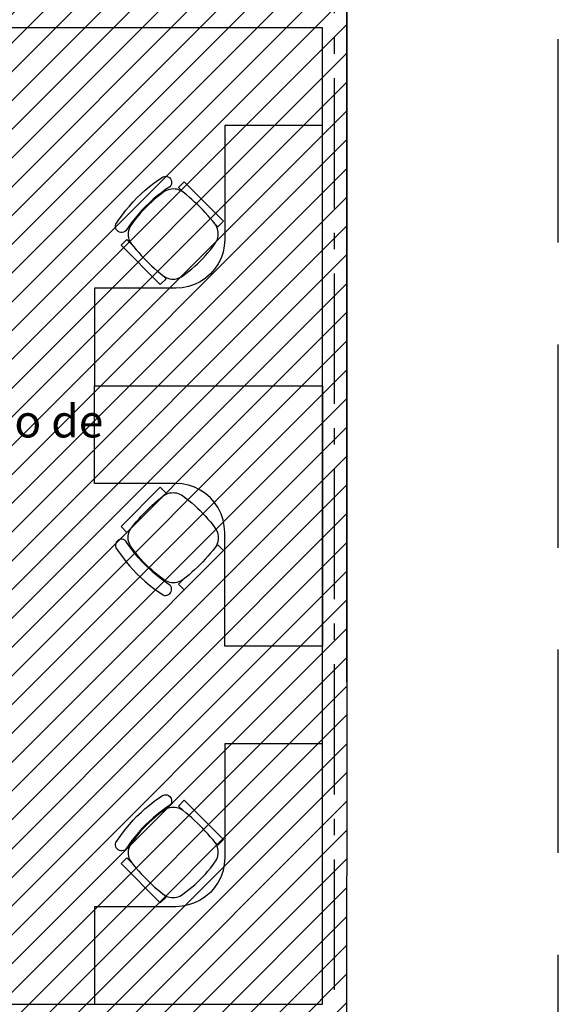
# Model space of a CAD drawing. Units: millimetres. Extents: x 1301 to 1965, y -623 to 136.
# Drawn here: x 1609 to 1612, y -587 to -581 of the extents above; entities that cross this region are included whole.
import ezdxf

# ---------------------------------------------------------------- set-up
doc = ezdxf.new("R2010")
doc.units = ezdxf.units.MM
doc.header["$MEASUREMENT"] = 0
for name, pattern in [('DASHDOT', [1.1, 0.8, -0.15, 0, -0.15]), ('DASHED', [0.75, 0.5, -0.25]), ('HIDDEN', [0.375, 0.25, -0.125])]:
    doc.linetypes.add(name, pattern=pattern)
for name, color, linetype in [('DRYWALL', 3, 'Continuous'), ('EIXOS', 254, 'Continuous'), ('MANCHAS INFRAERO', 93, 'Continuous'), ('MOBILIÁRIO', 252, 'Continuous'), ('PROJECOES', 1, 'DASHED'), ('TEXTOS', 2, 'Continuous')]:
    doc.layers.add(name, color=color, linetype=linetype)
doc.styles.get("Standard").update_dxf_attribs({"font": 'arial.ttf'})

# ---------------------------------------------------------------- blocks, each defined once
blk = doc.blocks.new('A$C00346FAF')
for p, q in [((0.1588, 0.542), (0.182, 0.5449)), ((0.182, 0.5449), (0.2052, 0.5471)), ((0.2052, 0.5471), (0.2284, 0.5487)), ((0.2284, 0.5487), (0.2517, 0.5497)), ((0.2517, 0.5497), (0.275, 0.55)), ((0.275, 0.55), (0.2983, 0.5497)), ((0.2983, 0.5497), (0.3216, 0.5487)), ((0.3216, 0.5487), (0.3448, 0.5471)), ((0.3448, 0.5471), (0.368, 0.5449)), ((0.368, 0.5449), (0.3912, 0.542)), ((0.0553, 0.4743), (0.0596, 0.4843)), ((0.0596, 0.4843), (0.065, 0.4936)), ((0.065, 0.4936), (0.0713, 0.5024)), ((0.0713, 0.5024), (0.0786, 0.5104)), ((0.0786, 0.5104), (0.0867, 0.5176)), ((0.0867, 0.5176), (0.0954, 0.5239)), ((0.0954, 0.5239), (0.1049, 0.5292)), ((0.1049, 0.5292), (0.1148, 0.5334)), ((0.1148, 0.5334), (0.1252, 0.5365)), ((0.1252, 0.5365), (0.1358, 0.5385)), ((0.1358, 0.5385), (0.1588, 0.542)), ((0.3912, 0.542), (0.4142, 0.5385)), ((0.4142, 0.5385), (0.4248, 0.5365)), ((0.4248, 0.5365), (0.4352, 0.5334)), ((0.4352, 0.5334), (0.4451, 0.5292)), ((0.4451, 0.5292), (0.4545, 0.5239)), ((0.4545, 0.5239), (0.4633, 0.5176)), ((0.4633, 0.5176), (0.4714, 0.5104)), ((0.4714, 0.5104), (0.4787, 0.5024)), ((0.4787, 0.5024), (0.485, 0.4936)), ((0.485, 0.4936), (0.4904, 0.4843)), ((0.4904, 0.4843), (0.4947, 0.4743)), ((0, 0.4778), (0.05, 0.4778)), ((0, 0.1362), (0, 0.4778)), ((0.0456, 0.4074), (0.0476, 0.4304)), ((0.0476, 0.4304), (0.05, 0.4534)), ((0.05, 0.4534), (0.05, 0.4778)), ((0.05, 0.4534), (0.0521, 0.464)), ((0.0521, 0.464), (0.0553, 0.4743)), ((0.4947, 0.4743), (0.4979, 0.464)), ((0.4979, 0.464), (0.5, 0.4534)), ((0.5, 0.4534), (0.5, 0.4778)), ((0.55, 0.4778), (0.5, 0.4778)), ((0.5, 0.4534), (0.5024, 0.4304)), ((0.5024, 0.4304), (0.5044, 0.4074)), ((0.55, 0.1362), (0.55, 0.4778)), ((0.0429, 0.3612), (0.044, 0.3843)), ((0.044, 0.3843), (0.0456, 0.4074)), ((0.5044, 0.4074), (0.506, 0.3843)), ((0.506, 0.3843), (0.5071, 0.3612)), ((0.042, 0.315), (0.0422, 0.3381)), ((0.0422, 0.2919), (0.042, 0.315)), ((0.0422, 0.3381), (0.0429, 0.3612)), ((0.5071, 0.3612), (0.5078, 0.3381)), ((0.5078, 0.3381), (0.508, 0.315)), ((0.508, 0.315), (0.5078, 0.2919)), ((0.0429, 0.2688), (0.0422, 0.2919)), ((0.044, 0.2457), (0.0429, 0.2688)), ((0.0456, 0.2226), (0.044, 0.2457)), ((0.506, 0.2457), (0.5044, 0.2226)), ((0.5071, 0.2688), (0.506, 0.2457)), ((0.5078, 0.2919), (0.5071, 0.2688)), ((0.0476, 0.1996), (0.0456, 0.2226)), ((0.05, 0.1766), (0.0476, 0.1996)), ((0.5024, 0.1996), (0.5, 0.1766)), ((0.5044, 0.2226), (0.5024, 0.1996)), ((0.05, 0.1362), (0, 0.1362)), ((0.05, 0.1766), (0.05, 0.1362)), ((0.0521, 0.166), (0.05, 0.1766)), ((0.0553, 0.1557), (0.0521, 0.166)), ((0.0596, 0.1457), (0.0553, 0.1557)), ((0.065, 0.1364), (0.0596, 0.1457)), ((0.0713, 0.1276), (0.065, 0.1364)), ((0.0786, 0.1196), (0.0713, 0.1276)), ((0.4787, 0.1276), (0.4714, 0.1196)), ((0.485, 0.1364), (0.4787, 0.1276)), ((0.4904, 0.1457), (0.485, 0.1364)), ((0.4947, 0.1557), (0.4904, 0.1457)), ((0.4979, 0.166), (0.4947, 0.1557)), ((0.5, 0.1766), (0.4979, 0.166)), ((0.5, 0.1766), (0.5, 0.1362)), ((0.5, 0.1362), (0.55, 0.1362)), ((0.0469, 0.0644), (0.0463, 0.0558)), ((0.0495, 0.0726), (0.0469, 0.0644)), ((0.0539, 0.08), (0.0495, 0.0726)), ((0.0599, 0.0862), (0.0539, 0.08)), ((0.0671, 0.0908), (0.0599, 0.0862)), ((0.0752, 0.0938), (0.0671, 0.0908)), ((0.0837, 0.0947), (0.0752, 0.0938)), ((0.0867, 0.1124), (0.0786, 0.1196)), ((0.1153, 0.0887), (0.0837, 0.0947)), ((0.0954, 0.1061), (0.0867, 0.1124)), ((0.1049, 0.1009), (0.0954, 0.1061)), ((0.1148, 0.0966), (0.1049, 0.1009)), ((0.1252, 0.0935), (0.1148, 0.0966)), ((0.147, 0.0838), (0.1153, 0.0887)), ((0.1358, 0.0915), (0.1252, 0.0935)), ((0.1588, 0.088), (0.1358, 0.0915)), ((0.1789, 0.08), (0.147, 0.0838)), ((0.182, 0.0851), (0.1588, 0.088)), ((0.2108, 0.0772), (0.1789, 0.08)), ((0.2052, 0.0829), (0.182, 0.0851)), ((0.2284, 0.0813), (0.2052, 0.0829)), ((0.2429, 0.0756), (0.2108, 0.0772)), ((0.2517, 0.0803), (0.2284, 0.0813)), ((0.275, 0.075), (0.2429, 0.0756)), ((0.275, 0.08), (0.2517, 0.0803)), ((0.2983, 0.0803), (0.275, 0.08)), ((0.3071, 0.0756), (0.275, 0.075)), ((0.3216, 0.0813), (0.2983, 0.0803)), ((0.3392, 0.0772), (0.3071, 0.0756)), ((0.3448, 0.0829), (0.3216, 0.0813)), ((0.3711, 0.08), (0.3392, 0.0772)), ((0.368, 0.0851), (0.3448, 0.0829)), ((0.3912, 0.088), (0.368, 0.0851)), ((0.403, 0.0838), (0.3711, 0.08)), ((0.4142, 0.0915), (0.3912, 0.088)), ((0.4347, 0.0887), (0.403, 0.0838)), ((0.4248, 0.0935), (0.4142, 0.0915)), ((0.4352, 0.0966), (0.4248, 0.0935)), ((0.4663, 0.0947), (0.4347, 0.0887)), ((0.4451, 0.1009), (0.4352, 0.0966)), ((0.4545, 0.1061), (0.4451, 0.1009)), ((0.4633, 0.1124), (0.4545, 0.1061)), ((0.4714, 0.1196), (0.4633, 0.1124)), ((0.4748, 0.0938), (0.4663, 0.0947)), ((0.4829, 0.0908), (0.4748, 0.0938)), ((0.4901, 0.0862), (0.4829, 0.0908)), ((0.4961, 0.08), (0.4901, 0.0862)), ((0.5005, 0.0726), (0.4961, 0.08)), ((0.5031, 0.0644), (0.5005, 0.0726)), ((0.5037, 0.0558), (0.5031, 0.0644)), ((0.0463, 0.0558), (0.0476, 0.0473)), ((0.0476, 0.0473), (0.0508, 0.0393)), ((0.0508, 0.0393), (0.0557, 0.0323)), ((0.0557, 0.0323), (0.0622, 0.0266)), ((0.0622, 0.0266), (0.0697, 0.0225)), ((0.0697, 0.0225), (0.1035, 0.0156)), ((0.1035, 0.0156), (0.1376, 0.01)), ((0.1376, 0.01), (0.1718, 0.0056)), ((0.1718, 0.0056), (0.2061, 0.0025)), ((0.2061, 0.0025), (0.2405, 0.0006)), ((0.2405, 0.0006), (0.275, 0)), ((0.275, 0), (0.3095, 0.0006)), ((0.3095, 0.0006), (0.3439, 0.0025)), ((0.3439, 0.0025), (0.3782, 0.0056)), ((0.3782, 0.0056), (0.4124, 0.01)), ((0.4124, 0.01), (0.4465, 0.0156)), ((0.4465, 0.0156), (0.4803, 0.0225)), ((0.4803, 0.0225), (0.4878, 0.0266)), ((0.4878, 0.0266), (0.4943, 0.0323)), ((0.4943, 0.0323), (0.4992, 0.0393)), ((0.4992, 0.0393), (0.5024, 0.0473)), ((0.5024, 0.0473), (0.5037, 0.0558))]:
    blk.add_line(p, q)

msp = doc.modelspace()

# ---------------------------------------------------------------- hatches: boundary and pattern name
at = {"layer": 'MANCHAS INFRAERO'}
h = msp.add_hatch(dxfattribs=at)
h.set_pattern_fill('ANSI31', color=256)
h.set_pattern_definition([(45, (1596.33209, -621.05827), (-0.08838835, 0.08838835), [])])
edge = h.paths.add_edge_path()
edge.add_line((1577.9921, -569.8073), (1577.9921, -576.8573))
edge.add_line((1577.9921, -576.8573), (1566.6271, -576.8573))
edge.add_line((1566.6271, -576.8573), (1566.6271, -578.7197))
edge.add_line((1566.6271, -578.7197), (1570.3021, -578.7197))
edge.add_line((1570.3021, -578.7197), (1570.3021, -588.0512))
edge.add_line((1570.3021, -588.0512), (1575.6621, -588.0512))
edge.add_line((1575.6621, -588.0512), (1575.6621, -586.186))
edge.add_arc((1581.8456, -604.9934), 19.7978, 71.43431, 108.19996, ccw=False)
edge.add_line((1588.1491, -586.2259), (1588.1491, -592.9962))
edge.add_line((1588.1491, -592.9962), (1611.0521, -592.9962))
edge.add_line((1611.0521, -592.9962), (1611.052, -563.9073))
edge.add_line((1611.052, -563.9073), (1595.3821, -563.9068))
edge.add_line((1595.3821, -563.9068), (1595.3821, -563.7573))
edge.add_line((1595.3821, -563.7573), (1595.1021, -563.7573))
edge.add_line((1595.1021, -563.7573), (1595.1023, -563.9002))
edge.add_line((1595.1023, -563.9002), (1585.7325, -563.9073))
edge.add_line((1585.7325, -563.9073), (1585.7324, -563.7573))
edge.add_line((1585.7324, -563.7573), (1585.4725, -563.7575))
edge.add_line((1585.4725, -563.7575), (1585.4726, -563.9073))
edge.add_line((1585.4726, -563.9073), (1583.2121, -563.9073))
edge.add_line((1583.2121, -563.9073), (1583.2121, -569.8073))
edge.add_line((1583.2121, -569.8073), (1580.5221, -569.8073))
edge.add_line((1580.5221, -569.8073), (1577.9921, -569.8073))

# ---------------------------------------------------------------- linework, layer by layer
at = {"layer": 'DRYWALL'}
for p, q in [((1611.0521, -567.0573), (1611.0521, -585.9361)), ((1611.0521, -584.7462), (1611.0521, -575.6462)), ((1610.9021, -580.7262), (1605.7821, -580.7262)), ((1610.9021, -585.9362), (1610.9021, -580.7262)), ((1610.9021, -586.7262), (1610.9021, -582.4362)), ((1610.9021, -586.7262), (1610.9021, -585.9362)), ((1611.0521, -592.9962), (1611.0521, -585.9362)), ((1606.6821, -586.7262), (1610.9021, -586.7262))]:
    msp.add_line(p, q, dxfattribs=at)
at = {"layer": 'EIXOS', "linetype": 'DASHDOT'}
msp.add_line((1610.9771, -602.2364), (1610.9771, -559.9844), dxfattribs=at)
at = {"layer": 'MOBILIÁRIO'}
for points in [[(1610.0021, -582.3262), (1609.5021, -582.3262), (1609.5021, -582.9262), (1610.9021, -582.9262), (1610.9021, -581.3262), (1610.3021, -581.3262), (1610.3021, -582.0262), (1610.2995, -582.0653), (1610.2919, -582.1038), (1610.2793, -582.141), (1610.2619, -582.1762), (1610.2401, -582.2088), (1610.2142, -582.2383), (1610.1847, -582.2642), (1610.1521, -582.286), (1610.1169, -582.3033), (1610.0797, -582.3159), (1610.0412, -582.3236)], [(1610.0021, -583.5262), (1609.5021, -583.5262), (1609.5021, -582.9262), (1610.9021, -582.9262), (1610.9021, -584.5262), (1610.3021, -584.5262), (1610.3021, -583.8262), (1610.2995, -583.787), (1610.2919, -583.7485), (1610.2793, -583.7114), (1610.2619, -583.6762), (1610.2401, -583.6435), (1610.2142, -583.614), (1610.1847, -583.5882), (1610.1521, -583.5663), (1610.1169, -583.549), (1610.0797, -583.5364), (1610.0412, -583.5287)], [(1610.0021, -586.1262), (1609.5021, -586.1262), (1609.5021, -586.7262), (1610.9021, -586.7262), (1610.9021, -585.1262), (1610.3021, -585.1262), (1610.3021, -585.8262), (1610.2995, -585.8653), (1610.2919, -585.9038), (1610.2793, -585.941), (1610.2619, -585.9762), (1610.2401, -586.0088), (1610.2142, -586.0383), (1610.1847, -586.0642), (1610.1521, -586.086), (1610.1169, -586.1033), (1610.0797, -586.1159), (1610.0412, -586.1236)]]:
    msp.add_lwpolyline(points, close=True, dxfattribs=at)
at = {"layer": 'PROJECOES', "linetype": 'HIDDEN', "ltscale": 5}
msp.add_lwpolyline([(1612.3521, -597.0462), (1612.3521, -578.2162), (1612.3521, -578.2162), (1612.3521, -562.6073), (1545.5271, -562.6073), (1540.8271, -562.6073), (1540.8271, -577.0662), (1545.5271, -577.0662), (1545.5271, -597.0462), (1553.8071, -597.0462), (1553.8071, -601.9462), (1587.1271, -601.9462), (1587.1271, -597.0462), (1612.3521, -597.0462)], close=True, dxfattribs=at)

# ---------------------------------------------------------------- block references
at = {"layer": 'MOBILIÁRIO', "xscale": -1}
for p, rotation in [((1609.5685, -581.965), 225.0000000000001), ((1609.5685, -585.765), 224.9999999999999)]:
    msp.add_blockref('A$C00346FAF', p, dxfattribs=dict(at, rotation=rotation))
at = {"layer": 'MOBILIÁRIO', "rotation": 315.0000000000002}
msp.add_blockref('A$C00346FAF', (1609.5685, -583.8873), dxfattribs=at)

# ---------------------------------------------------------------- texts
at = {"layer": 'TEXTOS', "insert": (1606.53, -583.043), "char_height": 0.2, "attachment_point": 1}
msp.add_mtext_dynamic_manual_height_columns('\\pi0.3043;ARME (Coordenação de \\P\\pi0.85758;Meio Ambiente)\\P\\pi1.2756;30,72 m²', width=3.640935, gutter_width=1, heights=[0], dxfattribs=at)

doc.saveas('drawing.dxf')
